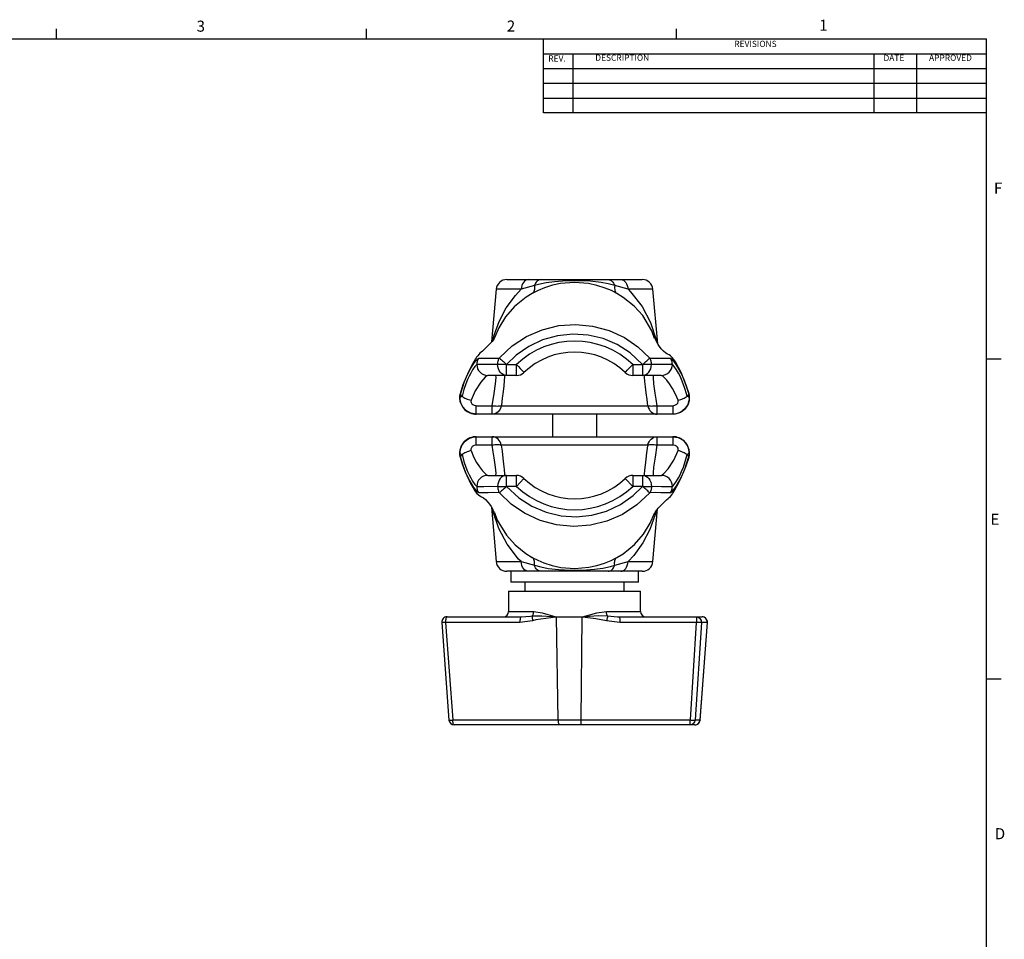
# Model space of a CAD drawing. Extents: x -227 to 138, y -35 to 249.
# Drawn here: x -5 to 136, y 115 to 247 of the extents above; entities that cross this region are included whole.
import ezdxf

# ---------------------------------------------------------------- set-up
doc = ezdxf.new("R2010")
doc.units = 0
doc.header["$MEASUREMENT"] = 0
doc.layers.get('0').update_dxf_attribs({"linetype": 'CONTINUOUS'})
doc.layers.add('PART1', color=4, linetype='CONTINUOUS')
doc.styles.get("Standard").update_dxf_attribs({"font": 'txt.shx', "width": 0.8, "bigfont": 'bigfont.shx'})

msp = doc.modelspace()

# ---------------------------------------------------------------- linework, layer by layer
at = {"color": 255, "linetype": 'CONTINUOUS'}
for p, q in [((-0.02652, 244.33938), (-0.02652, 245.77531)), ((44.42348, 244.33938), (44.42348, 245.77531)), ((88.87348, 244.33938), (88.87348, 245.77531)), ((-222.27652, 244.33938), (133.32348, 244.33938)), ((69.82348, 233.75605), (69.82348, 244.33938)), ((133.32348, -30.82729), (133.32348, 244.33938)), ((69.82348, 242.22271), (133.32348, 242.22271)), ((74.01127, 242.22271), (74.01127, 233.75605)), ((117.18415, 242.22271), (117.18415, 233.75605)), ((123.27911, 242.22271), (123.27911, 233.75605)), ((69.82348, 240.10605), (133.32348, 240.10605)), ((69.82348, 237.98938), (133.32348, 237.98938)), ((69.82348, 235.87271), (133.32348, 235.87271)), ((133.32348, 233.75605), (69.82348, 233.75605)), ((133.32348, 198.46698), (135.44015, 198.46698)), ((133.32348, 152.61151), (135.44015, 152.61151))]:
    msp.add_line(p, q, dxfattribs=at)
at = {"layer": 'PART1', "color": 4, "linetype": 'CONTINUOUS'}
for p, q in [((64.54656, 209.84555), (67.63279, 209.84555)), ((68.50989, 208.97607), (66.59683, 208.45438)), ((67.63279, 209.84555), (69.45372, 209.84555)), ((69.45372, 209.84555), (79.07142, 209.84555)), ((79.07142, 209.84555), (80.89236, 209.84555)), ((81.92832, 208.45438), (80.01524, 208.97607)), ((80.89236, 209.84555), (83.97859, 209.84555)), ((63.02836, 208.45438), (62.3676, 200.90189)), ((66.59683, 208.45438), (63.02836, 208.45438)), ((85.49679, 208.45438), (81.92832, 208.45438)), ((86.17955, 200.65036), (85.49679, 208.45438)), ((64.50978, 197.6726), (63.23359, 197.6726)), ((64.50978, 196.0978), (64.50978, 197.6726)), ((64.50978, 197.6726), (65.91707, 197.6726)), ((65.91707, 196.0978), (65.91707, 197.6726)), ((82.60808, 197.6726), (84.01585, 197.6726)), ((82.60808, 197.6726), (82.60808, 196.0978)), ((85.29167, 197.6726), (84.01585, 197.6726)), ((84.01585, 197.6726), (84.01585, 196.0978)), ((64.50978, 196.0978), (61.81255, 196.0978)), ((65.91707, 196.0978), (64.50978, 196.0978)), ((84.01585, 196.0978), (82.60808, 196.0978)), ((86.7126, 196.0978), (84.01585, 196.0978)), ((90.62711, 193.52789), (90.71166, 192.91463)), ((57.81345, 192.90405), (57.81371, 192.90426)), ((57.81371, 192.90426), (57.81399, 192.90448)), ((90.71166, 192.91463), (90.7117, 192.90364)), ((90.71171, 192.91451), (90.71166, 192.91463)), ((60.17398, 191.76858), (62.45387, 191.76858)), ((60.17398, 190.54155), (60.17398, 191.76858)), ((62.45387, 190.54155), (62.45387, 191.76858)), ((63.75661, 191.76515), (84.76854, 191.76515)), ((86.07128, 191.76858), (88.35117, 191.76858)), ((86.07128, 191.76858), (86.07128, 190.54155)), ((88.35117, 191.76858), (88.35117, 190.54155)), ((62.45387, 190.54155), (60.17398, 190.54155)), ((86.07128, 190.54155), (62.45387, 190.54155)), ((71.08757, 190.54155), (71.08757, 187.32425)), ((77.43757, 187.32425), (77.43757, 190.54155)), ((88.35117, 190.54155), (86.07128, 190.54155)), ((60.17398, 186.09723), (60.17398, 187.32425)), ((60.17398, 187.32425), (62.45387, 187.32425)), ((62.45387, 186.09723), (62.45387, 187.32425)), ((62.45387, 187.32425), (86.07128, 187.32425)), ((86.07128, 187.32425), (86.07128, 186.09723)), ((86.07128, 187.32425), (88.35117, 187.32425)), ((88.35117, 187.32425), (88.35117, 186.09723)), ((62.45387, 186.09723), (60.17398, 186.09723)), ((84.76854, 186.10065), (63.75661, 186.10065)), ((88.35117, 186.09723), (86.07128, 186.09723)), ((57.81344, 184.95129), (57.81349, 184.95118)), ((57.81349, 184.95118), (57.81345, 184.96217)), ((57.89804, 184.33792), (57.81349, 184.95118)), ((90.71144, 184.96155), (90.71116, 184.96133)), ((90.7117, 184.96176), (90.71144, 184.96155)), ((61.81255, 181.768), (64.5093, 181.768)), ((64.5093, 180.1932), (64.5093, 181.768)), ((64.5093, 181.768), (65.91707, 181.768)), ((65.91707, 180.1932), (65.91707, 181.768)), ((67.00464, 181.33214), (65.91707, 180.1932)), ((82.60808, 180.1932), (81.52051, 181.33214)), ((82.60808, 181.768), (84.01537, 181.768)), ((82.60808, 181.768), (82.60808, 180.1932)), ((84.01537, 181.768), (84.01537, 180.1932)), ((84.01537, 181.768), (86.7126, 181.768)), ((63.23348, 180.1932), (64.5093, 180.1932)), ((65.91707, 180.1932), (64.5093, 180.1932)), ((84.01537, 180.1932), (82.60808, 180.1932)), ((84.01537, 180.1932), (85.29156, 180.1932)), ((62.3456, 177.21544), (63.02836, 169.41143)), ((85.49679, 169.41143), (86.15754, 176.96392)), ((63.02836, 169.41143), (66.59683, 169.41143)), ((66.59683, 169.41143), (68.50991, 168.88974)), ((80.01525, 168.88974), (81.92832, 169.41143)), ((81.92832, 169.41143), (85.49679, 169.41143)), ((67.63279, 168.02025), (64.54656, 168.02025)), ((65.11857, 168.02025), (65.11857, 166.44545)), ((69.45373, 168.02025), (67.63279, 168.02025)), ((79.07143, 168.02025), (69.45373, 168.02025)), ((80.89236, 168.02025), (79.07143, 168.02025)), ((83.97859, 168.02025), (80.89236, 168.02025)), ((83.40657, 166.44545), (83.40657, 168.02025)), ((83.40657, 166.44545), (65.11857, 166.44545)), ((67.15057, 166.44545), (67.15057, 165.17545)), ((81.37457, 165.17545), (81.37457, 166.44545)), ((64.80107, 165.17545), (64.80107, 162.25445)), ((64.80107, 165.17545), (83.69171, 165.17545)), ((83.69171, 165.17545), (83.72407, 165.17545)), ((83.72407, 162.25445), (83.72407, 165.17545)), ((55.97583, 161.49245), (66.62806, 161.49245)), ((64.80107, 162.25445), (68.39834, 162.25445)), ((71.57487, 161.515), (71.64825, 161.51906)), ((71.64876, 161.46591), (71.58129, 161.46185)), ((71.64825, 161.51906), (75.34337, 161.51906)), ((75.34316, 161.46591), (71.64876, 161.46591)), ((71.93392, 146.7073), (71.64876, 161.46591)), ((75.22527, 146.7073), (75.34316, 161.46591)), ((75.41295, 161.46185), (75.34316, 161.46591)), ((75.34337, 161.51906), (75.41928, 161.515)), ((78.82366, 162.25445), (83.72407, 162.25445)), ((80.67278, 161.49245), (91.68397, 161.49245)), ((91.68397, 161.49245), (92.54932, 161.49245)), ((55.21593, 160.6739), (56.25566, 146.7039)), ((55.76579, 160.6773), (56.80553, 146.7073)), ((66.41802, 160.6773), (55.76579, 160.6773)), ((68.25074, 160.945), (66.41802, 160.6773)), ((80.75962, 160.6773), (78.86194, 160.945)), ((91.7708, 160.6773), (80.75962, 160.6773)), ((90.86347, 146.7073), (91.7708, 160.6773)), ((92.44152, 160.6773), (91.53418, 146.7073)), ((92.26713, 146.7073), (93.30686, 160.6773)), ((92.26949, 146.7039), (93.30922, 160.6739)), ((93.30686, 160.6773), (92.44152, 160.6773)), ((93.30922, 160.6739), (93.30686, 160.6773)), ((56.80553, 146.7073), (71.93392, 146.7073)), ((72.14396, 145.99845), (57.01556, 145.99845)), ((71.93392, 146.7073), (75.22527, 146.7073)), ((75.13844, 145.99845), (72.14396, 145.99845)), ((90.77663, 145.99845), (75.13844, 145.99845)), ((75.22527, 146.7073), (90.86347, 146.7073)), ((91.50959, 145.99845), (90.77663, 145.99845)), ((91.53418, 146.7073), (92.26713, 146.7073)), ((92.26713, 146.7073), (92.26949, 146.7039))]:
    msp.add_line(p, q, dxfattribs=at)
at = {"layer": 'PART1', "color": 4, "linetype": 'CONTINUOUS', "flags": 128}
for points in [[(67.63279, 209.84555), (67.44105, 209.81942), (67.25588, 209.74193), (67.08364, 209.61574), (66.93023, 209.44516), (66.80091, 209.23606), (66.70012, 208.9956), (66.6313, 208.73203), (66.59683, 208.45438)], [(80.33438, 207.85845), (79.53673, 208.26373), (78.65919, 208.63308), (77.47631, 209.01334), (76.24438, 209.2799), (74.23579, 209.43982), (72.2279, 209.27113), (71.07473, 209.02045), (69.96362, 208.66945), (69.03357, 208.28451), (68.19076, 207.85846)], [(68.50989, 208.97607), (68.52524, 208.77865), (68.52438, 208.59439), (68.50732, 208.42514), (68.47423, 208.27265), (68.42546, 208.13847), (68.36149, 208.02397), (68.28299, 207.93031), (68.19076, 207.85846)], [(69.45372, 209.84555), (69.30699, 209.83046), (69.16317, 209.78547), (69.0251, 209.71149), (68.89552, 209.60998), (68.777, 209.48294), (68.67189, 209.33289), (68.58226, 209.16281), (68.50989, 208.97607)], [(80.01524, 208.97607), (79.08731, 209.21888), (78.0714, 209.41672), (76.49539, 209.60568), (74.86893, 209.68766), (73.12195, 209.67236), (71.39974, 209.5452), (70.21296, 209.37512), (69.10414, 209.13959), (68.50989, 208.97607)], [(79.07142, 209.84555), (79.21815, 209.83046), (79.36197, 209.78547), (79.50004, 209.71149), (79.62962, 209.60998), (79.74814, 209.48294), (79.85325, 209.33289), (79.94288, 209.16281), (80.01524, 208.97607)], [(80.01524, 208.97607), (79.9999, 208.77865), (80.00076, 208.59439), (80.01782, 208.42514), (80.05091, 208.27265), (80.09968, 208.13847), (80.16364, 208.02397), (80.24214, 207.93031), (80.33438, 207.85845)], [(80.89236, 209.84555), (81.0841, 209.81942), (81.26926, 209.74193), (81.44151, 209.61574), (81.59492, 209.44516), (81.72423, 209.23606), (81.82503, 208.9956), (81.89384, 208.73203), (81.92832, 208.45438)], [(62.55822, 201.1442), (62.74364, 201.8608), (63.45728, 203.83822), (64.46327, 205.77056), (65.78286, 207.58517), (66.59683, 208.45438)], [(68.19076, 207.85846), (67.31679, 207.32522), (65.66668, 205.99559), (64.37028, 204.51818), (63.40152, 202.9363), (62.78565, 201.49034)], [(85.73404, 201.4059), (85.34432, 202.50569), (84.03708, 204.6748), (82.80007, 206.0515), (81.25108, 207.29647), (80.33438, 207.85845)], [(81.92832, 208.45438), (82.2843, 208.09325), (83.93541, 205.97353), (85.13334, 203.68675), (85.92731, 201.3273), (86.01186, 200.94435)], [(63.47778, 198.59903), (63.53615, 198.66364), (65.33042, 200.33088), (67.3777, 201.67511), (69.62084, 202.651), (71.99554, 203.23819), (74.42864, 203.41436), (76.85706, 203.18241), (79.21111, 202.54329), (81.42569, 201.52072), (83.35266, 200.20493), (85.04694, 198.60006)], [(84.01585, 197.6726), (82.23409, 199.32443), (80.37568, 200.5152), (78.34467, 201.37924), (76.19824, 201.88692), (73.9972, 202.02953), (71.80455, 201.79797), (69.68119, 201.20411), (67.68881, 200.25988), (65.88163, 198.99681), (64.50978, 197.6726)], [(62.7584, 201.50196), (62.71302, 201.39808), (62.58521, 201.18047), (62.43534, 200.9791), (62.26337, 200.78306), (62.07071, 200.58355), (61.85973, 200.37381), (61.59165, 200.10679), (61.31477, 199.82975), (61.06283, 199.59234), (60.86131, 199.42491), (60.67715, 199.27487), (60.51816, 199.11855), (60.36745, 198.93505), (60.22091, 198.72892), (60.14811, 198.61877), (60.06042, 198.48056), (59.87273, 198.17111), (59.57943, 197.65941), (59.05435, 196.64141), (58.43982, 195.20876), (57.90226, 193.5256)], [(90.62764, 193.52153), (90.28853, 194.6485), (89.90237, 195.67452), (89.57494, 196.42451), (89.38917, 196.81405), (89.26567, 197.06095), (89.20661, 197.17587), (89.16347, 197.25865), (89.12031, 197.3406), (89.07714, 197.42169), (88.94756, 197.65972), (88.81727, 197.88922), (88.63985, 198.17944), (88.45385, 198.44711), (88.25437, 198.68607), (88.03764, 198.88972), (87.82759, 199.03724), (87.60156, 199.15361), (87.34097, 199.30026), (87.03367, 199.56337), (86.70475, 199.92306), (86.45982, 200.23345), (86.23812, 200.55134), (86.04069, 200.88513), (85.86508, 201.24589), (85.79221, 201.42673)], [(57.89804, 193.52789), (58.30319, 194.78915), (58.76832, 195.91915), (59.26243, 196.88925), (59.74316, 197.67322), (60.07382, 198.12953), (60.07746, 198.13374)], [(60.24211, 197.67236), (60.13095, 197.58197), (59.9716, 197.39072), (59.6344, 196.8988), (59.36856, 196.44489), (59.13516, 195.99615), (58.91607, 195.52372), (58.66286, 194.89967), (58.39179, 194.10072), (58.13737, 193.11176)], [(60.07746, 198.13374), (60.33793, 198.43573), (60.52576, 198.57535)], [(60.52576, 198.57535), (60.46086, 198.47433), (60.40383, 198.36864), (60.355, 198.25889), (60.31466, 198.14574), (60.28305, 198.02982), (60.26033, 197.91183), (60.24666, 197.79244), (60.24211, 197.67236)], [(63.23359, 197.67234), (62.41224, 197.65228), (61.79534, 197.66189), (61.36573, 197.66464), (61.09398, 197.66748), (60.73381, 197.67212), (60.43732, 197.67339), (60.24211, 197.67236)], [(60.24211, 197.67236), (60.27233, 197.36517), (60.36172, 197.06978), (60.50686, 196.79756), (60.70217, 196.55897), (60.94014, 196.36316), (61.21163, 196.21766), (61.5062, 196.12806), (61.81255, 196.0978)], [(60.52576, 198.57535), (60.88209, 198.58449), (61.27317, 198.57758), (61.8813, 198.57076), (62.63949, 198.56525), (62.63952, 198.56525)], [(62.63952, 198.56525), (62.63955, 198.56525), (63.47778, 198.59903)], [(63.23359, 197.6726), (63.23753, 197.79628), (63.24933, 197.9192), (63.26892, 198.04059), (63.29617, 198.1597), (63.33092, 198.27581), (63.37295, 198.38819), (63.422, 198.49616), (63.47778, 198.59903)], [(64.50978, 196.0978), (64.26083, 196.12806), (64.02145, 196.21765), (63.80083, 196.36315), (63.60745, 196.55896), (63.44874, 196.79756), (63.33079, 197.06977), (63.25814, 197.36515), (63.23359, 197.67234)], [(63.47778, 198.59903), (63.56165, 198.52373), (63.6627, 198.43303), (63.77907, 198.32856), (63.90868, 198.21221), (64.04917, 198.0861), (64.19799, 197.9525), (64.35246, 197.81383), (64.50978, 197.6726)], [(65.91707, 197.6726), (66.20351, 197.37264), (66.46972, 197.09385), (66.6969, 196.85594), (66.86903, 196.67568), (66.97393, 196.56583), (67.00464, 196.53366)], [(81.52051, 196.53366), (81.55122, 196.56583), (81.65612, 196.67568), (81.82825, 196.85594), (82.05543, 197.09385), (82.32164, 197.37264), (82.60808, 197.6726)], [(84.01585, 197.6726), (84.17303, 197.81399), (84.32737, 197.95281), (84.47606, 198.08656), (84.61643, 198.21281), (84.74592, 198.32929), (84.86219, 198.43387), (84.96314, 198.52468), (85.04694, 198.60006)], [(84.01585, 196.0978), (84.26472, 196.12806), (84.50404, 196.21765), (84.72459, 196.36315), (84.91792, 196.55896), (85.07658, 196.79756), (85.19449, 197.06977), (85.26712, 197.36515), (85.29167, 197.67234)], [(85.29167, 197.67234), (85.28773, 197.79621), (85.27592, 197.91931), (85.25629, 198.04089), (85.22898, 198.16018), (85.19415, 198.27645), (85.15202, 198.38898), (85.10285, 198.49707), (85.04694, 198.60006)], [(85.04694, 198.60006), (85.86111, 198.56457), (85.86114, 198.56457)], [(88.28304, 197.67236), (88.16601, 197.67128), (88.02548, 197.67041), (87.86582, 197.66995), (87.70515, 197.66984), (87.2861, 197.66149), (86.48939, 197.65326), (85.29167, 197.67234)], [(85.86114, 198.56457), (85.86117, 198.56457), (86.64638, 198.57089), (87.26062, 198.58001), (87.76406, 198.58352), (87.99939, 198.57535)], [(86.7126, 196.0978), (87.01894, 196.12806), (87.31352, 196.21766), (87.58501, 196.36316), (87.82298, 196.55897), (88.01829, 196.79756), (88.16343, 197.06978), (88.25282, 197.36517), (88.28304, 197.67236)], [(88.28304, 197.67236), (88.27849, 197.79244), (88.26481, 197.91183), (88.2421, 198.02982), (88.21049, 198.14574), (88.17015, 198.25889), (88.12132, 198.36864), (88.06429, 198.47433), (87.99939, 198.57535)], [(87.99939, 198.57535), (88.1409, 198.48075), (88.37903, 198.21972)], [(90.38778, 193.11176), (90.1329, 194.10075), (89.85931, 194.90294), (89.60856, 195.52078), (89.3914, 195.9917), (89.15686, 196.44414), (88.89157, 196.89757), (88.55156, 197.39314), (88.39301, 197.5831), (88.28304, 197.67236)], [(88.37903, 198.21972), (88.68593, 197.81264), (89.03589, 197.27749), (89.4598, 196.525), (89.88048, 195.64327), (90.27811, 194.63416), (90.62711, 193.52789)], [(61.81255, 196.0978), (61.67737, 196.03198), (61.45243, 195.84391), (60.83518, 195.15634), (60.0229, 193.90827), (59.41682, 192.54419)], [(62.45387, 191.76858), (62.72746, 193.49546), (62.92294, 194.8951), (63.01141, 195.792), (62.98328, 196.0978)], [(64.23657, 196.0978), (64.22615, 195.9287), (64.17502, 195.34633), (64.10057, 194.62451), (64.00583, 193.78655), (63.89283, 192.84701), (63.76619, 191.8398), (63.75661, 191.76515)], [(84.76854, 191.76515), (84.65779, 192.64104), (84.54018, 193.60943), (84.43969, 194.48625), (84.36062, 195.23927), (84.30476, 195.85466), (84.28868, 196.0978)], [(85.54186, 196.0978), (85.51361, 195.79471), (85.59917, 194.91966), (85.7864, 193.57062), (85.92039, 192.702), (86.07128, 191.76858)], [(89.10833, 192.54419), (88.7407, 193.43527), (88.32567, 194.22069), (87.89294, 194.88476), (87.47334, 195.42101), (86.89726, 195.99543), (86.7126, 196.0978)], [(57.81345, 192.90412), (57.82822, 193.16521), (57.89804, 193.52789)], [(57.89804, 193.52789), (57.8922, 193.48234), (57.89681, 193.43425), (57.91185, 193.38396), (57.93722, 193.33179), (57.97273, 193.27812), (58.01814, 193.2233), (58.07315, 193.16772), (58.13737, 193.11176)], [(90.38778, 193.11176), (90.452, 193.16772), (90.50701, 193.2233), (90.55242, 193.27812), (90.58793, 193.33179), (90.61329, 193.38396), (90.62834, 193.43425), (90.63295, 193.48234), (90.62711, 193.52789)], [(90.63307, 193.5252), (90.65217, 193.45033), (90.66882, 193.37487), (90.68299, 193.29892), (90.69467, 193.22253), (90.70384, 193.14581), (90.7105, 193.06883), (90.71464, 192.99167), (90.71625, 192.91442)], [(58.13737, 193.11176), (57.92709, 192.96393), (57.84758, 192.92187), (57.81345, 192.90412)], [(60.17398, 190.54155), (59.39416, 190.67401), (58.70236, 191.05619), (58.1759, 191.64476), (57.87306, 192.37439), (57.81345, 192.90412)], [(58.13737, 193.11176), (58.25021, 193.02779), (58.3811, 192.94512), (58.52802, 192.86503), (58.68869, 192.78876), (58.86063, 192.71748), (59.04117, 192.65231), (59.22753, 192.59425), (59.41682, 192.54419)], [(59.41682, 192.54419), (59.38823, 192.37469), (59.4216, 192.20379), (59.50936, 192.05387), (59.65019, 191.92423), (59.85263, 191.82203), (60.12163, 191.76994), (60.17398, 191.76858)], [(90.7117, 192.90364), (90.70579, 192.73456), (90.51529, 191.95888), (90.07798, 191.29234), (89.44646, 190.81091), (88.69306, 190.56643), (88.35117, 190.54155)], [(88.35117, 191.76858), (88.66103, 191.81811), (88.9347, 191.97053), (89.06539, 192.12516), (89.13219, 192.31308), (89.12501, 192.48674), (89.10833, 192.54419)], [(90.71625, 192.91442), (90.67271, 192.45215), (90.53958, 192.00733), (90.32201, 191.59714), (90.02841, 191.23744), (89.67012, 190.94212), (89.26098, 190.72258), (88.8168, 190.58732), (88.35475, 190.54155)], [(89.10833, 192.54419), (89.29762, 192.59425), (89.48398, 192.65231), (89.66452, 192.71748), (89.83646, 192.78876), (89.99713, 192.86503), (90.14405, 192.94512), (90.27494, 193.02779), (90.38778, 193.11176)], [(90.7117, 192.90364), (90.63545, 193.0166), (90.38778, 193.11176)], [(62.45387, 191.76858), (62.64593, 191.74775), (62.83508, 191.73252), (63.01845, 191.7231), (63.19325, 191.71965), (63.35684, 191.72221), (63.50674, 191.73075), (63.64067, 191.74514), (63.75661, 191.76515)], [(63.75661, 191.76515), (63.68831, 191.51306), (63.58516, 191.27801), (63.45006, 191.06662), (63.28684, 190.88488), (63.10009, 190.73791), (62.89509, 190.62986), (62.67764, 190.56379), (62.45387, 190.54155)], [(84.76854, 191.76515), (84.88448, 191.74514), (85.01841, 191.73075), (85.16831, 191.72221), (85.3319, 191.71965), (85.5067, 191.7231), (85.69007, 191.73252), (85.87922, 191.74775), (86.07128, 191.76858)], [(84.76854, 191.76515), (84.83684, 191.51306), (84.93999, 191.27801), (85.07509, 191.06662), (85.23831, 190.88488), (85.42506, 190.73791), (85.63005, 190.62986), (85.84751, 190.56379), (86.07128, 190.54155)], [(57.8089, 184.95139), (57.85244, 185.41366), (57.98557, 185.85848), (58.20314, 186.26867), (58.49674, 186.62837), (58.85503, 186.92369), (59.26417, 187.14323), (59.70834, 187.27849), (60.1704, 187.32425)], [(57.81345, 184.96217), (57.81936, 185.13125), (58.00986, 185.90693), (58.44717, 186.57347), (59.07869, 187.0549), (59.83209, 187.29938), (60.17398, 187.32425)], [(63.75661, 186.10065), (63.68831, 186.35274), (63.58516, 186.5878), (63.45006, 186.79918), (63.28684, 186.98093), (63.10009, 187.1279), (62.89509, 187.23595), (62.67764, 187.30202), (62.45387, 187.32425)], [(84.76854, 186.10065), (84.83684, 186.35274), (84.93999, 186.5878), (85.07509, 186.79918), (85.23831, 186.98093), (85.42506, 187.1279), (85.63005, 187.23595), (85.84751, 187.30202), (86.07128, 187.32425)], [(88.35117, 187.32425), (89.13099, 187.1918), (89.82279, 186.80962), (90.34924, 186.22105), (90.65209, 185.49142), (90.7117, 184.96168)], [(59.41682, 185.32161), (59.22753, 185.27156), (59.04117, 185.2135), (58.86063, 185.14832), (58.68869, 185.07705), (58.52802, 185.00078), (58.3811, 184.92069), (58.25021, 184.83802), (58.13737, 184.75405)], [(60.17398, 186.09723), (59.86412, 186.0477), (59.59045, 185.89527), (59.45976, 185.74065), (59.39296, 185.55272), (59.40014, 185.37907), (59.41682, 185.32161)], [(59.41682, 185.32161), (59.78445, 184.43054), (60.19948, 183.64511), (60.63221, 182.98105), (61.05181, 182.4448), (61.62789, 181.87038), (61.81255, 181.768)], [(63.75661, 186.10065), (63.64067, 186.12067), (63.50674, 186.13506), (63.35684, 186.1436), (63.19325, 186.14616), (63.01845, 186.14271), (62.83508, 186.13329), (62.64593, 186.11805), (62.45387, 186.09723)], [(62.98328, 181.768), (63.01154, 182.07109), (62.92598, 182.94615), (62.73875, 184.29519), (62.60476, 185.1638), (62.45387, 186.09723)], [(63.75661, 186.10065), (63.86736, 185.22476), (63.98497, 184.25638), (64.08546, 183.37956), (64.16453, 182.62654), (64.22039, 182.01115), (64.23647, 181.768)], [(84.28858, 181.768), (84.299, 181.93711), (84.35013, 182.51947), (84.42458, 183.24129), (84.51932, 184.07926), (84.63232, 185.01879), (84.75896, 186.026), (84.76854, 186.10065)], [(86.07128, 186.09723), (85.87922, 186.11805), (85.69007, 186.13329), (85.5067, 186.14271), (85.3319, 186.14616), (85.16831, 186.1436), (85.01841, 186.13506), (84.88448, 186.12067), (84.76854, 186.10065)], [(86.07128, 186.09723), (85.79769, 184.37035), (85.6022, 182.97071), (85.51374, 182.07381), (85.54186, 181.768)], [(86.7126, 181.768), (86.84778, 181.83382), (87.07272, 182.0219), (87.68997, 182.70946), (88.50225, 183.95753), (89.10833, 185.32161)], [(89.10833, 185.32161), (89.13692, 185.49111), (89.10355, 185.66202), (89.01579, 185.81194), (88.87496, 185.94158), (88.67252, 186.04377), (88.40352, 186.09587), (88.35117, 186.09723)], [(90.38778, 184.75405), (90.27494, 184.83802), (90.14405, 184.92069), (89.99713, 185.00078), (89.83646, 185.07705), (89.66452, 185.14832), (89.48398, 185.2135), (89.29762, 185.27156), (89.10833, 185.32161)], [(57.89208, 184.34061), (57.87298, 184.41548), (57.85633, 184.49093), (57.84216, 184.56689), (57.83048, 184.64327), (57.82131, 184.72), (57.81465, 184.79698), (57.81051, 184.87414), (57.8089, 184.95139)], [(57.81345, 184.96217), (57.8897, 184.84921), (58.13737, 184.75405)], [(58.13737, 184.75405), (58.07315, 184.69809), (58.01814, 184.64251), (57.97273, 184.58769), (57.93722, 184.53402), (57.91185, 184.48185), (57.89681, 184.43155), (57.8922, 184.38346), (57.89804, 184.33792)], [(57.89751, 184.34428), (58.23662, 183.21731), (58.62278, 182.19129), (58.95021, 181.4413), (59.13598, 181.05175), (59.25948, 180.80486), (59.31854, 180.68994), (59.36168, 180.60715), (59.40484, 180.52521), (59.44801, 180.44412), (59.57759, 180.20608), (59.70788, 179.97659), (59.8853, 179.68636), (60.0713, 179.4187), (60.27078, 179.17974), (60.48751, 178.97609), (60.69756, 178.82856), (60.92359, 178.7122), (61.18418, 178.56554), (61.49148, 178.30243), (61.8204, 177.94275), (62.06533, 177.63236), (62.28703, 177.31446), (62.48446, 176.98068), (62.66007, 176.61992), (62.73294, 176.43907)], [(60.14612, 179.64609), (59.83922, 180.05316), (59.48926, 180.58832), (59.06535, 181.3408), (58.64467, 182.22254), (58.24704, 183.23165), (57.89804, 184.33792)], [(58.13737, 184.75405), (58.39225, 183.76506), (58.66584, 182.96287), (58.91659, 182.34503), (59.13375, 181.87411), (59.36829, 181.42167), (59.63358, 180.96824), (59.97359, 180.47267), (60.13214, 180.28271), (60.24211, 180.19345)], [(85.76675, 176.36385), (85.81213, 176.46773), (85.93994, 176.68534), (86.08981, 176.8867), (86.26178, 177.08275), (86.45444, 177.28225), (86.66542, 177.492), (86.9335, 177.75901), (87.21038, 178.03606), (87.46232, 178.27347), (87.66384, 178.44089), (87.848, 178.59094), (88.00699, 178.74725), (88.1577, 178.93076), (88.30424, 179.13689), (88.37704, 179.24703), (88.46472, 179.38525), (88.65242, 179.6947), (88.94572, 180.2064), (89.4708, 181.2244), (90.08533, 182.65705), (90.62289, 184.34021)], [(88.28304, 180.19345), (88.3942, 180.28384), (88.55355, 180.47509), (88.89075, 180.96701), (89.15659, 181.42091), (89.38999, 181.86966), (89.60908, 182.34209), (89.86229, 182.96613), (90.13335, 183.76509), (90.38778, 184.75405)], [(90.62711, 184.33792), (90.22196, 183.07665), (89.75683, 181.94665), (89.26272, 180.97655), (88.78199, 180.19259), (88.45133, 179.73628), (88.44769, 179.73206)], [(90.38778, 184.75405), (90.59806, 184.90188), (90.67757, 184.94394), (90.7117, 184.96168)], [(90.62711, 184.33792), (90.63295, 184.38346), (90.62834, 184.43155), (90.61329, 184.48185), (90.58793, 184.53402), (90.55242, 184.58769), (90.50701, 184.64251), (90.452, 184.69809), (90.38778, 184.75405)], [(90.7117, 184.96168), (90.69693, 184.70059), (90.62711, 184.33792)], [(61.81255, 181.768), (61.5062, 181.73775), (61.21163, 181.64815), (60.94014, 181.50265), (60.70217, 181.30684), (60.50686, 181.06824), (60.36172, 180.79602), (60.27233, 180.50064), (60.24211, 180.19345)], [(64.5093, 181.768), (64.26042, 181.73775), (64.02111, 181.64815), (63.80056, 181.50266), (63.60723, 181.30685), (63.44857, 181.06825), (63.33066, 180.79603), (63.25803, 180.50066), (63.23348, 180.19346)], [(84.01537, 181.768), (84.26432, 181.73775), (84.5037, 181.64815), (84.72432, 181.50266), (84.9177, 181.30685), (85.07641, 181.06825), (85.19436, 180.79603), (85.26701, 180.50066), (85.29156, 180.19346)], [(88.28304, 180.19345), (88.25282, 180.50064), (88.16343, 180.79602), (88.01829, 181.06824), (87.82298, 181.30684), (87.58501, 181.50265), (87.31352, 181.64815), (87.01894, 181.73775), (86.7126, 181.768)], [(60.52576, 179.29045), (60.38425, 179.38506), (60.14612, 179.64609)], [(60.24211, 180.19345), (60.35913, 180.19452), (60.49967, 180.1954), (60.65933, 180.19585), (60.82, 180.19597), (61.23905, 180.20432), (62.03576, 180.21254), (63.23348, 180.19346)], [(60.24211, 180.19345), (60.24666, 180.07336), (60.26033, 179.95398), (60.28305, 179.83598), (60.31466, 179.72007), (60.355, 179.60691), (60.40383, 179.49717), (60.46086, 179.39148), (60.52576, 179.29045)], [(63.23348, 180.19346), (63.23742, 180.0696), (63.24923, 179.94649), (63.26886, 179.82492), (63.29617, 179.70562), (63.331, 179.58935), (63.37313, 179.47682), (63.4223, 179.36873), (63.47821, 179.26575)], [(64.5093, 180.1932), (64.35212, 180.05182), (64.19778, 179.913), (64.04909, 179.77925), (63.90872, 179.653), (63.77923, 179.53652), (63.66296, 179.43193), (63.56201, 179.34113), (63.47821, 179.26575)], [(64.5093, 180.1932), (66.29106, 178.54138), (68.14947, 177.35061), (70.18048, 176.48657), (72.32691, 175.97888), (74.52795, 175.83628), (76.7206, 176.06784), (78.84396, 176.6617), (80.83634, 177.60593), (82.64352, 178.869), (84.01537, 180.1932)], [(85.04737, 179.26678), (84.96349, 179.34207), (84.86245, 179.43278), (84.74608, 179.53725), (84.61647, 179.6536), (84.47598, 179.77971), (84.32716, 179.91331), (84.17269, 180.05198), (84.01537, 180.1932)], [(85.29156, 180.1932), (85.28762, 180.06953), (85.27582, 179.94661), (85.25623, 179.82522), (85.22898, 179.7061), (85.19423, 179.58999), (85.1522, 179.47761), (85.10315, 179.36965), (85.04737, 179.26678)], [(85.29156, 180.19346), (86.11291, 180.21353), (86.72981, 180.20392), (87.15942, 180.20117), (87.43117, 180.19833), (87.79134, 180.19369), (88.08783, 180.19242), (88.28304, 180.19345)], [(87.99939, 179.29045), (88.06429, 179.39148), (88.12132, 179.49717), (88.17015, 179.60691), (88.21049, 179.72007), (88.2421, 179.83598), (88.26481, 179.95398), (88.27849, 180.07336), (88.28304, 180.19345)], [(88.44769, 179.73206), (88.18722, 179.43008), (87.99939, 179.29045)], [(62.66401, 179.30124), (62.66398, 179.30124), (61.87877, 179.29492), (61.26453, 179.28579), (60.76109, 179.28228), (60.52576, 179.29045)], [(63.47821, 179.26575), (62.66404, 179.30124), (62.66401, 179.30124)], [(85.04737, 179.26678), (84.989, 179.20217), (83.19473, 177.53492), (81.14745, 176.1907), (78.90431, 175.2148), (76.5296, 174.62761), (74.09651, 174.45145), (71.66809, 174.6834), (69.31404, 175.32251), (67.09945, 176.34509), (65.17249, 177.66088), (63.47821, 179.26575)], [(85.88563, 179.30056), (85.88559, 179.30055), (85.04737, 179.26678)], [(87.99939, 179.29045), (87.64306, 179.28131), (87.25198, 179.28823), (86.64385, 179.29505), (85.88566, 179.30056), (85.88563, 179.30056)], [(66.59683, 169.41143), (66.24085, 169.77256), (64.58974, 171.89228), (63.39181, 174.17906), (62.59784, 176.53851), (62.51329, 176.92145)], [(85.96693, 176.72161), (85.78151, 176.00501), (85.06787, 174.02759), (84.06188, 172.09525), (82.74229, 170.28064), (81.92832, 169.41143)], [(62.79111, 176.45991), (63.18083, 175.36012), (64.48807, 173.19101), (65.72508, 171.81431), (67.27407, 170.56933), (68.19077, 170.00735)], [(80.33439, 170.00735), (81.20836, 170.54059), (82.85847, 171.87022), (84.15486, 173.34762), (85.12363, 174.92951), (85.7395, 176.37547)], [(68.19077, 170.00735), (68.98842, 169.60208), (69.86596, 169.23273), (71.04884, 168.85247), (72.28077, 168.58591), (74.28935, 168.42599), (76.29725, 168.59467), (77.45042, 168.84535), (78.56153, 169.19636), (79.49158, 169.58129), (80.33439, 170.00735)], [(68.50991, 168.88974), (68.52525, 169.08715), (68.52439, 169.27142), (68.50733, 169.44066), (68.47424, 169.59315), (68.42547, 169.72734), (68.3615, 169.84184), (68.28301, 169.9355), (68.19077, 170.00735)], [(80.01525, 168.88974), (79.99991, 169.08715), (80.00077, 169.27142), (80.01783, 169.44066), (80.05092, 169.59315), (80.09969, 169.72734), (80.16365, 169.84184), (80.24216, 169.9355), (80.33439, 170.00735)], [(67.63279, 168.02025), (67.44105, 168.04638), (67.25588, 168.12387), (67.08364, 168.25007), (66.93023, 168.42064), (66.80091, 168.62974), (66.70012, 168.8702), (66.63131, 169.13378), (66.59683, 169.41143)], [(68.50991, 168.88974), (69.43783, 168.64693), (70.45375, 168.44909), (72.02976, 168.26013), (73.65622, 168.17814), (75.4032, 168.19345), (77.12541, 168.32061), (78.31219, 168.49069), (79.42101, 168.72621), (80.01525, 168.88974)], [(69.45373, 168.02025), (69.307, 168.03535), (69.16318, 168.08033), (69.02511, 168.15432), (68.89553, 168.25583), (68.77701, 168.38287), (68.6719, 168.53292), (68.58227, 168.70299), (68.50991, 168.88974)], [(79.07143, 168.02025), (79.21816, 168.03535), (79.36198, 168.08033), (79.50005, 168.15432), (79.62963, 168.25583), (79.74815, 168.38287), (79.85326, 168.53292), (79.94289, 168.70299), (80.01525, 168.88974)], [(80.89236, 168.02025), (81.0841, 168.04638), (81.26927, 168.12387), (81.44151, 168.25007), (81.59492, 168.42064), (81.72424, 168.62974), (81.82503, 168.8702), (81.89385, 169.13378), (81.92832, 169.41143)], [(55.97583, 161.49245), (55.93295, 161.47649), (55.89187, 161.42925), (55.85431, 161.35273), (55.82184, 161.25014), (55.79583, 161.12576), (55.77736, 160.98481), (55.7672, 160.83321), (55.76579, 160.6773)], [(66.62806, 161.49245), (66.58518, 161.47649), (66.5441, 161.42925), (66.50654, 161.35273), (66.47407, 161.25014), (66.44806, 161.12576), (66.42959, 160.98481), (66.41943, 160.83321), (66.41802, 160.6773)], [(66.62806, 161.49245), (67.95165, 161.5934), (68.19341, 161.62631)], [(68.19341, 161.62631), (68.18277, 161.56767), (68.17724, 161.49855), (68.17695, 161.42019), (68.18189, 161.33406), (68.19196, 161.24173), (68.207, 161.14492), (68.22671, 161.0454), (68.25074, 160.945)], [(68.19341, 161.62631), (68.2385, 161.68303), (68.279, 161.74813), (68.31434, 161.82065), (68.34398, 161.89953), (68.3675, 161.9836), (68.38455, 162.07165), (68.39488, 162.16238), (68.39834, 162.25445)], [(68.19341, 161.62631), (69.57121, 161.65855), (70.96994, 161.56663), (71.57487, 161.515)], [(71.58129, 161.46185), (68.68695, 161.04495), (68.25074, 160.945)], [(68.39834, 162.25445), (69.63923, 162.07483), (71.57487, 161.515)], [(71.57487, 161.515), (71.57561, 161.50835), (71.57637, 161.5017), (71.57715, 161.49506), (71.57795, 161.48841), (71.57876, 161.48176), (71.57959, 161.47512), (71.58043, 161.46848), (71.58129, 161.46185)], [(71.64825, 161.51906), (71.64826, 161.51241), (71.64828, 161.50576), (71.64832, 161.49912), (71.64838, 161.49247), (71.64845, 161.48582), (71.64854, 161.47918), (71.64864, 161.47254), (71.64876, 161.46591)], [(75.34337, 161.51906), (75.34337, 161.51241), (75.34336, 161.50576), (75.34334, 161.49912), (75.34332, 161.49247), (75.34329, 161.48582), (75.34325, 161.47918), (75.34321, 161.47254), (75.34316, 161.46591)], [(75.41928, 161.515), (75.41851, 161.50835), (75.41774, 161.5017), (75.41696, 161.49506), (75.41617, 161.48841), (75.41538, 161.48176), (75.41458, 161.47512), (75.41377, 161.46848), (75.41295, 161.46185)], [(78.86194, 160.945), (77.29134, 161.22802), (75.41295, 161.46185)], [(75.41928, 161.515), (77.46301, 162.07483), (78.82366, 162.25445)], [(75.41928, 161.515), (75.46551, 161.51887), (75.65033, 161.53428), (76.38741, 161.59284), (77.70108, 161.66956), (78.98305, 161.62631)], [(78.98305, 161.62631), (78.94798, 161.68303), (78.91648, 161.74813), (78.889, 161.82065), (78.86594, 161.89953), (78.84765, 161.9836), (78.83439, 162.07165), (78.82635, 162.16238), (78.82366, 162.25445)], [(78.98305, 161.62631), (78.97962, 161.56767), (78.97242, 161.49855), (78.96158, 161.42019), (78.94731, 161.33406), (78.92986, 161.24173), (78.90956, 161.14492), (78.88678, 161.0454), (78.86194, 160.945)], [(78.98305, 161.62631), (80.41353, 161.49676), (80.67278, 161.49245)], [(80.67278, 161.49245), (80.69051, 161.47649), (80.70749, 161.42925), (80.72302, 161.35273), (80.73644, 161.25014), (80.7472, 161.12576), (80.75483, 160.98481), (80.75903, 160.83321), (80.75962, 160.6773)], [(91.68397, 161.49245), (91.7017, 161.47649), (91.71868, 161.42925), (91.73421, 161.35273), (91.74763, 161.25014), (91.75839, 161.12576), (91.76602, 160.98481), (91.77022, 160.83321), (91.7708, 160.6773)], [(91.68397, 161.49245), (91.83862, 161.47649), (91.98678, 161.42925), (92.12225, 161.35273), (92.23936, 161.25014), (92.33319, 161.12576), (92.39981, 160.98481), (92.43643, 160.83321), (92.44152, 160.6773)], [(93.30686, 160.6773), (93.30178, 160.83321), (93.26516, 160.98481), (93.19853, 161.12576), (93.1047, 161.25014), (92.9876, 161.35273), (92.85213, 161.42925), (92.70396, 161.47649), (92.54932, 161.49245)], [(55.76579, 160.6773), (55.64445, 160.67068), (55.53279, 160.66581), (55.43409, 160.66283), (55.35122, 160.66183), (55.28662, 160.66283), (55.24217, 160.66581), (55.21917, 160.67068), (55.21593, 160.6739)], [(92.44152, 160.6773), (92.41922, 160.67068), (92.37542, 160.66581), (92.31141, 160.66283), (92.22905, 160.66183), (92.13075, 160.66283), (92.0194, 160.66581), (91.89823, 160.67068), (91.7708, 160.6773)], [(56.25566, 146.7039), (56.2589, 146.70068), (56.2819, 146.69581), (56.32635, 146.69283), (56.39095, 146.69183), (56.47382, 146.69283), (56.57252, 146.69581), (56.68418, 146.70068), (56.80553, 146.7073)], [(57.01556, 145.99845), (56.97629, 146.01182), (56.9384, 146.05147), (56.90321, 146.11601), (56.87197, 146.20316), (56.84577, 146.30988), (56.82552, 146.4324), (56.81195, 146.56645), (56.80553, 146.7073)], [(72.14396, 145.99845), (72.10469, 146.01182), (72.06679, 146.05147), (72.03161, 146.11601), (72.00037, 146.20316), (71.97416, 146.30988), (71.95392, 146.4324), (71.94035, 146.56645), (71.93392, 146.7073)], [(75.13844, 145.99845), (75.15467, 146.01182), (75.17034, 146.05147), (75.18488, 146.11601), (75.1978, 146.20316), (75.20863, 146.30988), (75.217, 146.4324), (75.22261, 146.56645), (75.22527, 146.7073)], [(90.77663, 145.99845), (90.79287, 146.01182), (90.80853, 146.05147), (90.82308, 146.11601), (90.836, 146.20316), (90.84683, 146.30988), (90.8552, 146.4324), (90.86081, 146.56645), (90.86347, 146.7073)], [(91.53418, 146.7073), (91.511, 146.56645), (91.46205, 146.4324), (91.38904, 146.30988), (91.29454, 146.20316), (91.18186, 146.11601), (91.05495, 146.05147), (90.91828, 146.01182), (90.77663, 145.99845)], [(90.86347, 146.7073), (90.99089, 146.70068), (91.11206, 146.69581), (91.22341, 146.69283), (91.32171, 146.69183), (91.40407, 146.69283), (91.46808, 146.69581), (91.51188, 146.70068), (91.53418, 146.7073)], [(91.50959, 145.99845), (91.65123, 146.01182), (91.7879, 146.05147), (91.91481, 146.11601), (92.02749, 146.20316), (92.122, 146.30988), (92.195, 146.4324), (92.24395, 146.56645), (92.26713, 146.7073)]]:
    msp.add_lwpolyline(points, dxfattribs=at)
at = {"layer": 'PART1', "color": 4, "linetype": 'CONTINUOUS'}
for centre, radius, start, end in [((64.54656, 208.32155), 1.524, 90, 175), ((83.97859, 208.32155), 1.524, 5, 90), ((74.26257, 188.9329), 12.08428, 46.3217174, 133.6782826), ((74.26257, 188.9329), 10.50948, 46.3217174, 133.6782826), ((65.91707, 197.6726), 1.5748, 270, 313.6782826), ((82.60808, 197.6726), 1.5748, 226.3217174, 270), ((60.17089, 192.90375), 2.3622, 164.6892177, 179.9894668), ((88.35426, 192.90375), 2.3622, 0.0137179, 15.2879221), ((60.17089, 192.90375), 2.3622, 179.9889277, 269.9989773), ((60.17089, 184.96205), 2.3622, 90.0010096, 180.0141318), ((88.35426, 184.96205), 2.3622, 359.9889277, 89.9989773), ((60.17089, 184.96205), 2.3622, 180.0137179, 195.2879221), ((88.35426, 184.96205), 2.3622, 344.6892177, 359.9894668), ((65.91707, 180.1932), 1.5748, 46.3217174, 90), ((74.26257, 188.9329), 10.50948, 226.3217174, 313.6782826), ((82.60808, 180.1932), 1.5748, 90, 133.6782826), ((74.26257, 188.9329), 12.08428, 226.3217174, 313.6782826), ((64.54656, 169.54425), 1.524, 185, 270), ((83.97859, 169.54425), 1.524, 270, 355), ((55.97583, 160.73045), 0.762, 90, 184.2564512), ((64.03907, 162.25445), 0.762, 270, 0), ((84.48607, 162.25445), 0.762, 180, 270), ((92.54932, 160.73045), 0.762, 0, 90), ((57.01556, 146.76045), 0.762, 184.2564512, 270), ((91.50959, 146.76045), 0.762, 270, 355.7435488)]:
    msp.add_arc(centre, radius, start, end, dxfattribs=at)

# ---------------------------------------------------------------- texts
at = {"color": 7, "char_height": 1.5875, "attachment_point": 1}
for s, insert in [('1', (109.35015, 247.10046)), ('3', (20.06066, 246.96644)), ('2', (64.54744, 246.982)), ('F', (134.40401, 223.76158)), ('E', (133.90159, 176.28254)), ('D', (134.52523, 131.20155))]:
    msp.add_mtext(s, dxfattribs=dict(at, insert=insert))
at = {"color": 2, "attachment_point": 1}
for s, insert, char_height in [('REVISIONS', (97.17132, 244.07631), 0.881944), ('REV.', (70.49679, 241.98261), 0.881944), ('DESCRIPTION', (77.23181, 242.09361), 0.8819444), ('DATE', (118.56101, 242.0661), 0.881944), ('APPROVED', (125.09816, 242.08206), 0.881944)]:
    msp.add_mtext(s, dxfattribs=dict(at, insert=insert, char_height=char_height))

doc.saveas('drawing.dxf')
